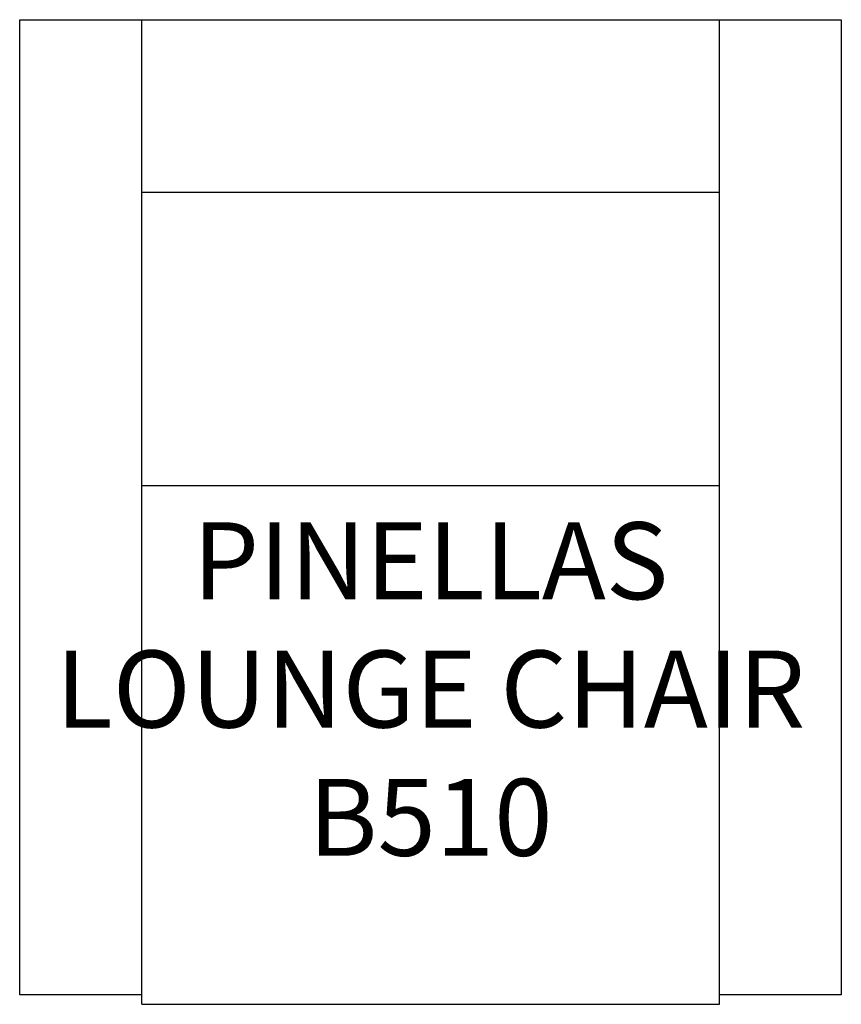
# Model space of a CAD drawing. Units: inches. Extents: x 296.9 to 328.9, y 134.8 to 173.1.
import ezdxf

# ---------------------------------------------------------------- set-up
doc = ezdxf.new("R2010")
doc.units = ezdxf.units.IN
doc.header["$MEASUREMENT"] = 0
for name, color, linetype in [('Inside', 1, 'Continuous'), ('Outside', 2, 'Continuous'), ('Text', 4, 'Continuous')]:
    doc.layers.add(name, color=color, linetype=linetype)
doc.styles.add('Kravet Furniture', font='arial.ttf')

# ---------------------------------------------------------------- blocks, each defined once
blk = doc.blocks.new('Pinellas Lounge Chair - B510')
at = {"layer": 'Inside'}
for p, q in [((-11.25, -38), (-11.25, 0)), ((11.25, -38), (11.25, 0)), ((-11.25, -6.71875), (11.25, -6.71875)), ((-11.25, -18.15625), (11.25, -18.15625))]:
    blk.add_line(p, q, dxfattribs=at)
at = {"layer": 'Outside'}
for p, q in [((-16, 0), (16, 0)), ((-16, -38), (-16, 0)), ((16, 0), (16, -38)), ((-11.25, -38), (-16, -38)), ((-11.25, -38.375), (-11.25, -38)), ((-11.25, -38.375), (11.25, -38.375)), ((16, -38), (11.25, -38)), ((11.25, -38.375), (11.25, -38)), ((11.25, -38.375), (11.25, -38.375))]:
    blk.add_line(p, q, dxfattribs=at)
at = {"layer": 'Text', "insert": (0, -26.47612), "char_height": 3, "width": 32, "attachment_point": 5, "style": 'Kravet Furniture'}
blk.add_mtext('PINELLAS LOUNGE CHAIR\\PB510', dxfattribs=at)

msp = doc.modelspace()

# ---------------------------------------------------------------- block references
at = {"layer": 'Inside'}
msp.add_blockref('Pinellas Lounge Chair - B510', (312.873, 173.136), dxfattribs=at)

doc.saveas('drawing.dxf')
